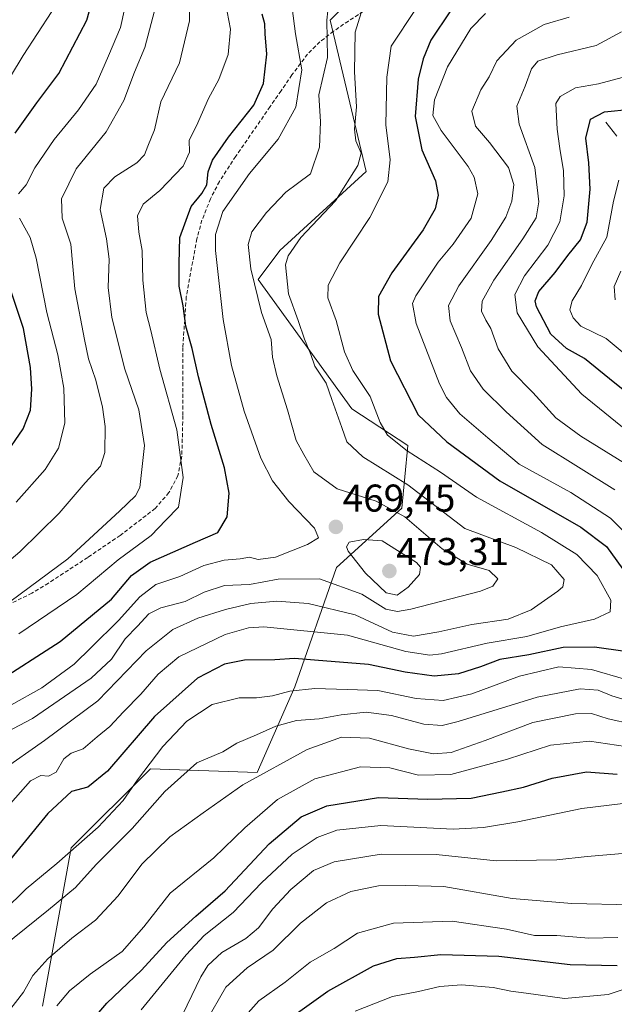
# Model space of a CAD drawing. Units: metres. Extents: x 623453 to 626883, y 4787390 to 4789766.
# Drawn here: x 626077 to 626231, y 4788625 to 4788879 of the extents above; entities that cross this region are included whole.
import ezdxf
from ezdxf.enums import TextEntityAlignment as Align

# ---------------------------------------------------------------- set-up
doc = ezdxf.new("R2010")
doc.units = ezdxf.units.M
doc.header["$MEASUREMENT"] = 0
doc.linetypes.add('TRAZOSX2', pattern=[1.5, 1, -0.5])
for name, color, linetype, lineweight in [('Arbolado forestal CxS', 92, 'Continuous', 0), ('Carátula', 7, 'Continuous', 5), ('Corriente natural lineal', 142, 'Continuous', 13), ('Curva de nivel maestra', 36, 'Continuous', 30), ('Curva de nivel normal', 36, 'Continuous', 0), ('Punto de cota en terreno', 7, 'Continuous', 0), ('Rótulo de punto de cota en terreno', 19, 'Continuous', 0), ('Senda', 19, 'TRAZOSX2', 0)]:
    doc.layers.add(name, color=color, linetype=linetype, lineweight=lineweight)
doc.styles.add('Arial', font='txt', dxfattribs={"height": 0.2})

# ---------------------------------------------------------------- blocks, each defined once
blk = doc.blocks.new('*U184')
at = {"layer": 'Curva de nivel normal', "color": 36, "linetype": 'Continuous', "lineweight": 0}
blk.add_polyline3d([(626072.58, 4788685.3, 460), (626083.84, 4788693.22, 460), (626097.6, 4788703.48, 460), (626110.1, 4788716.41, 460), (626117.04, 4788721.93, 460), (626123.46, 4788724.8, 460), (626130.64, 4788727.1, 460), (626137.19, 4788728.59, 460), (626143.87, 4788729.22, 460), (626152.03, 4788728.58, 460), (626164.18, 4788725.72, 460), (626173.77, 4788721.25, 460), (626179.27, 4788720.19, 460), (626185.75, 4788721.27, 460), (626194.28, 4788723.23, 460), (626203.69, 4788724.61, 460), (626209.7, 4788727.01, 460), (626216.57, 4788731.78, 460), (626217.81, 4788732.96, 460), (626218.22, 4788734.83, 460), (626214.93, 4788738.6, 460), (626205.71, 4788743.11, 460), (626192.47, 4788747.96, 460), (626177.8, 4788759.31, 460), (626166.13, 4788766.47, 460), (626162.03, 4788770.38, 460), (626160.75, 4788774.11, 460), (626158.11, 4788781.31, 460), (626156.7, 4788785.51, 460), (626153.76, 4788789.92, 460), (626152.66, 4788792.96, 460), (626151.03, 4788796.87, 460), (626149.4, 4788801.76, 460), (626146.96, 4788808.61, 460), (626146.17, 4788816.14, 460), (626146.81, 4788818.4, 460), (626150.12, 4788823.14, 460), (626159.09, 4788832.62, 460), (626164.88, 4788841.76, 460), (626165.69, 4788844.96, 460), (626164.3, 4788848.14, 460), (626164.02, 4788851.14, 460), (626164.49, 4788856.96, 460), (626164.02, 4788865.96, 460), (626164.17, 4788876.19, 460), (626165.74, 4788881.24, 460)], dxfattribs=at)
blk = doc.blocks.new('*U188')
at = {"layer": 'Curva de nivel normal', "color": 36, "linetype": 'Continuous', "lineweight": 0}
for points in [[(626233.23, 4788864.54, 430), (626227.06, 4788862.85, 430), (626221.08, 4788861.84, 430), (626217.2, 4788859.58, 430), (626216.02, 4788857.8, 430), (626216.42, 4788851.14, 430), (626217.06, 4788846.14, 430), (626218.01, 4788840.39, 430), (626218.18, 4788833.9, 430), (626217.06, 4788827.26, 430), (626213.93, 4788821.18, 430), (626207.91, 4788813.25, 430), (626205.46, 4788808.44, 430), (626206, 4788803.69, 430), (626211.39, 4788794.95, 430), (626222.77, 4788782.72, 430), (626235.99, 4788771.94, 430)], [(626238.72, 4788691.01, 430), (626224.76, 4788693.05, 430), (626214.7, 4788691.99, 430), (626203.53, 4788688.4, 430), (626188.87, 4788684.42, 430), (626180.53, 4788684.29, 430), (626173.16, 4788686.12, 430), (626165.53, 4788686.39, 430), (626153.74, 4788683.3, 430), (626144.09, 4788677.99, 430), (626135.66, 4788670.62, 430), (626127.6, 4788662.92, 430), (626116.29, 4788653.78, 430), (626109.54, 4788645.07, 430), (626103.94, 4788638.69, 430), (626095.68, 4788632.86, 430), (626090.29, 4788628.52, 430), (626087.01, 4788624.66, 430)]]:
    blk.add_polyline3d(points, dxfattribs=at)
blk = doc.blocks.new('*U193')
at = {"layer": 'Curva de nivel normal', "color": 36, "linetype": 'Continuous', "lineweight": 0}
for points in [[(626073.2, 4788649.13, 445), (626079.07, 4788654.94, 445), (626087, 4788661.44, 445), (626097.74, 4788670.82, 445), (626104.2, 4788677.72, 445), (626107.86, 4788683.04, 445), (626114.46, 4788691.71, 445), (626120.64, 4788698.25, 445), (626127.15, 4788702.56, 445), (626134.14, 4788704.21, 445), (626138.62, 4788704.26, 445), (626142.81, 4788704.78, 445), (626147.27, 4788705.99, 445), (626153.74, 4788706.62, 445), (626162.1, 4788706.38, 445), (626170.04, 4788706.15, 445), (626179.92, 4788704.04, 445), (626186.88, 4788703.56, 445), (626194.32, 4788705.31, 445), (626206.62, 4788709.87, 445), (626216.83, 4788712.28, 445), (626225.26, 4788711.55, 445), (626234.13, 4788709, 445)], [(626237.09, 4788743.67, 445), (626230.21, 4788750.7, 445), (626219.89, 4788757.26, 445), (626206.53, 4788764.64, 445), (626198.45, 4788771.45, 445), (626191.18, 4788777.65, 445), (626187.75, 4788781.83, 445), (626185.99, 4788785.36, 445), (626179.97, 4788801, 445), (626178.98, 4788806.1, 445), (626179.83, 4788808.1, 445), (626185.59, 4788816.8, 445), (626189.53, 4788821.47, 445), (626194.11, 4788828.14, 445), (626195.9, 4788834.47, 445), (626194.89, 4788838.77, 445), (626193.38, 4788841.48, 445), (626186.38, 4788850.82, 445), (626184.21, 4788854.7, 445), (626184.7, 4788858.77, 445), (626188.01, 4788867.31, 445), (626194.1, 4788877.21, 445), (626197.82, 4788881.08, 445)]]:
    blk.add_polyline3d(points, dxfattribs=at)
blk = doc.blocks.new('*U201')
at = {"layer": 'Curva de nivel normal', "color": 36, "linetype": 'Continuous', "lineweight": 0}
blk.add_polyline3d([(626133.74, 4788619.73, 405), (626139.28, 4788625.96, 405), (626146.04, 4788630.81, 405), (626152.54, 4788635.92, 405), (626158.72, 4788639.49, 405), (626164.75, 4788643.47, 405), (626174.05, 4788645.99, 405), (626189.27, 4788646.52, 405), (626203.28, 4788644.45, 405), (626210.55, 4788642.8, 405), (626216.29, 4788642.83, 405), (626224.57, 4788642.19, 405), (626232.1, 4788642.3, 405)], dxfattribs=at)
blk = doc.blocks.new('*U203')
at = {"layer": 'Curva de nivel normal', "color": 36, "linetype": 'Continuous', "lineweight": 0}
blk.add_polyline3d([(626068.98, 4788734.94, 490), (626077.43, 4788742, 490), (626087.6, 4788751.94, 490), (626094.34, 4788759.81, 490), (626098.29, 4788764.13, 490), (626099.46, 4788767.6, 490), (626099.5, 4788774.31, 490), (626098.8, 4788779.33, 490), (626097.11, 4788786.36, 490), (626095.21, 4788791.82, 490), (626094.16, 4788796.81, 490), (626091.66, 4788809.88, 490), (626090.61, 4788821.49, 490), (626088.4, 4788828.14, 490), (626088.2, 4788833.14, 490), (626092.01, 4788840.9, 490), (626099.81, 4788850.5, 490), (626104.31, 4788858.56, 490), (626107.08, 4788865.93, 490), (626109.76, 4788872.26, 490), (626112.61, 4788883.03, 490)], dxfattribs=at)
blk = doc.blocks.new('*U205')
at = {"layer": 'Curva de nivel normal', "color": 36, "linetype": 'Continuous', "lineweight": 0}
for points in [[(626232.99, 4788876.32, 435), (626226.46, 4788872.82, 435), (626216.34, 4788870.37, 435), (626211.35, 4788868.76, 435), (626209.72, 4788866.79, 435), (626208.11, 4788862.29, 435), (626205.99, 4788857.14, 435), (626206.54, 4788852.47, 435), (626210.62, 4788841.29, 435), (626211.67, 4788832.43, 435), (626210.92, 4788828.29, 435), (626207.54, 4788822.8, 435), (626199.98, 4788812.14, 435), (626196.98, 4788806.76, 435), (626196.83, 4788804.13, 435), (626197.93, 4788801.81, 435), (626199.27, 4788799.64, 435), (626201.12, 4788794.43, 435), (626204.62, 4788788.64, 435), (626210.05, 4788783.1, 435), (626216.02, 4788776.62, 435), (626222.49, 4788771.84, 435), (626233.78, 4788764.89, 435)], [(626235.82, 4788697.44, 435), (626229.53, 4788698.81, 435), (626225.23, 4788700.16, 435), (626221.08, 4788700.14, 435), (626210.13, 4788697.86, 435), (626197.8, 4788693.18, 435), (626189.02, 4788690.14, 435), (626184.41, 4788689.74, 435), (626177.94, 4788691.07, 435), (626167.86, 4788693.83, 435), (626160.66, 4788694.05, 435), (626151.78, 4788690.87, 435), (626135.14, 4788681.8, 435), (626124.85, 4788674.56, 435), (626116.25, 4788668.35, 435), (626109.04, 4788661.3, 435), (626102.9, 4788653.07, 435), (626097.03, 4788646.83, 435), (626090.88, 4788642.15, 435), (626084.73, 4788636.81, 435), (626080.86, 4788632.48, 435), (626078.44, 4788628.24, 435), (626074.3, 4788622.85, 435)]]:
    blk.add_polyline3d(points, dxfattribs=at)
blk = doc.blocks.new('*U214')
at = {"layer": 'Curva de nivel normal', "color": 36, "linetype": 'Continuous', "lineweight": 0}
for points in [[(626108.87, 4788623.63, 420), (626120.47, 4788637.88, 420), (626125.11, 4788642.88, 420), (626132.65, 4788648.81, 420), (626139.97, 4788656.48, 420), (626147.86, 4788663.84, 420), (626154.33, 4788668.17, 420), (626159.43, 4788670.07, 420), (626170.79, 4788671.28, 420), (626189.46, 4788670.29, 420), (626197.38, 4788670.78, 420), (626206.21, 4788672.22, 420), (626222.74, 4788675.69, 420), (626233.35, 4788676.97, 420)], [(626239.97, 4788787.93, 420), (626229.05, 4788797.06, 420), (626222.47, 4788800.25, 420), (626220.49, 4788802.4, 420), (626219.63, 4788804.47, 420), (626220.26, 4788806.8, 420), (626222.71, 4788810.74, 420), (626225.36, 4788816.2, 420), (626229.19, 4788823.26, 420), (626230.98, 4788832.58, 420), (626232.3, 4788838, 420)]]:
    blk.add_polyline3d(points, dxfattribs=at)
blk = doc.blocks.new('*U218')
at = {"layer": 'Curva de nivel normal', "color": 36, "linetype": 'Continuous', "lineweight": 0}
blk.add_polyline3d([(626164.2, 4788623.28, 395), (626173.82, 4788627.1, 395), (626180.54, 4788628.38, 395), (626186.03, 4788629.64, 395), (626191.68, 4788630.11, 395), (626199.81, 4788629.39, 395), (626204.38, 4788628.46, 395), (626208.4, 4788627.91, 395), (626218.31, 4788626.56, 395), (626229.54, 4788627.62, 395), (626240.52, 4788631.19, 395)], dxfattribs=at)
blk = doc.blocks.new('*U221')
at = {"layer": 'Curva de nivel normal', "color": 36, "linetype": 'Continuous', "lineweight": 0}
blk.add_polyline3d([(626075.18, 4788702.35, 470), (626083.12, 4788706.82, 470), (626091.53, 4788712.92, 470), (626096.03, 4788717.34, 470), (626102.94, 4788724.24, 470), (626108.5, 4788730.38, 470), (626112.66, 4788733.5, 470), (626118.8, 4788735.63, 470), (626125.04, 4788738.46, 470), (626130.3, 4788739.83, 470), (626134.46, 4788740.16, 470), (626136.87, 4788740.58, 470), (626139.09, 4788740, 470), (626143.53, 4788740.59, 470), (626151.85, 4788743.88, 470), (626154.7, 4788745.59, 470), (626153.62, 4788748.08, 470), (626147, 4788754.99, 470), (626142.78, 4788760.34, 470), (626139.78, 4788766.19, 470), (626135.46, 4788778.33, 470), (626132.18, 4788790.07, 470), (626129.99, 4788802.02, 470), (626128.01, 4788819.8, 470), (626128.05, 4788823.93, 470), (626129.93, 4788829.86, 470), (626136.87, 4788839.7, 470), (626144.26, 4788848.6, 470), (626148.84, 4788856.85, 470), (626150.39, 4788866.47, 470), (626148.7, 4788875.8, 470), (626147.84, 4788882.47, 470)], dxfattribs=at)
blk = doc.blocks.new('*U231')
at = {"layer": 'Curva de nivel normal', "color": 36, "linetype": 'Continuous', "lineweight": 0}
for points in [[(626117.18, 4788617.48, 415), (626124.25, 4788632.15, 415), (626126.1, 4788635.13, 415), (626129.65, 4788638.48, 415), (626135.9, 4788642.08, 415), (626139.2, 4788644.81, 415), (626142.9, 4788649.72, 415), (626147.53, 4788654.72, 415), (626153.4, 4788659.67, 415), (626158.75, 4788661.89, 415), (626170.87, 4788663.89, 415), (626185.06, 4788663.77, 415), (626200.6, 4788662.16, 415), (626216.29, 4788662.39, 415), (626224.17, 4788663.29, 415), (626234.32, 4788664.1, 415)], [(626231.38, 4788807.04, 415), (626231.08, 4788810.53, 415), (626232.8, 4788814.47, 415)]]:
    blk.add_polyline3d(points, dxfattribs=at)
blk = doc.blocks.new('*U232')
at = {"layer": 'Curva de nivel normal', "color": 36, "linetype": 'Continuous', "lineweight": 0}
blk.add_polyline3d([(626070.46, 4788693.59, 465), (626080.77, 4788698.94, 465), (626095.87, 4788709.34, 465), (626101.2, 4788714.25, 465), (626104.7, 4788719.51, 465), (626107.88, 4788722.78, 465), (626110.84, 4788725.98, 465), (626113.9, 4788727.54, 465), (626120.2, 4788729.16, 465), (626125.09, 4788731.52, 465), (626130.42, 4788733.31, 465), (626136.86, 4788733.53, 465), (626144.27, 4788734.9, 465), (626154.97, 4788734.99, 465), (626165.87, 4788731.03, 465), (626172.13, 4788727.13, 465), (626175.12, 4788726.55, 465), (626178.59, 4788727.19, 465), (626196.56, 4788731.83, 465), (626199.75, 4788733.13, 465), (626201.02, 4788734.97, 465), (626198.82, 4788737.1, 465), (626193.15, 4788738.76, 465), (626186.66, 4788742.77, 465), (626177.03, 4788751.05, 465), (626169.62, 4788755.06, 465), (626159.54, 4788758.24, 465), (626153.5, 4788762.64, 465), (626150.88, 4788767.14, 465), (626148.88, 4788770.74, 465), (626146.66, 4788778.66, 465), (626143.88, 4788787.42, 465), (626142.8, 4788792.3, 465), (626142.41, 4788796.82, 465), (626139.94, 4788803.82, 465), (626137.18, 4788815.06, 465), (626136.51, 4788821.4, 465), (626137.46, 4788824.61, 465), (626141.2, 4788829.66, 465), (626146.2, 4788834.9, 465), (626149.21, 4788837.13, 465), (626152.62, 4788839.65, 465), (626154.91, 4788846.51, 465), (626155.16, 4788853.09, 465), (626154.73, 4788860, 465), (626157.04, 4788869.71, 465), (626156.82, 4788879.33, 465), (626157.34, 4788884.14, 465)], dxfattribs=at)
blk = doc.blocks.new('*U240')
at = {"layer": 'Curva de nivel normal', "color": 36, "linetype": 'Continuous', "lineweight": 0}
blk.add_polyline3d([(626125.5, 4788620.34, 410), (626130.71, 4788629.48, 410), (626136.21, 4788634.46, 410), (626142.92, 4788639.05, 410), (626150.04, 4788646, 410), (626156.72, 4788651.28, 410), (626163.04, 4788654.19, 410), (626170.2, 4788655.64, 410), (626177.14, 4788655.74, 410), (626187.1, 4788655.54, 410), (626204.75, 4788652.37, 410), (626220.16, 4788651.11, 410), (626235.61, 4788650.78, 410)], dxfattribs=at)
blk = doc.blocks.new('*U246')
at = {"layer": 'Curva de nivel normal', "color": 36, "linetype": 'Continuous', "lineweight": 0}
blk.add_polyline3d([(626075.07, 4788864.8, 505), (626078.34, 4788870.2, 505), (626085.71, 4788881.54, 505)], dxfattribs=at)
blk = doc.blocks.new('*U247')
at = {"layer": 'Curva de nivel normal', "color": 36, "linetype": 'Continuous', "lineweight": 0}
blk.add_polyline3d([(626072.54, 4788727.36, 485), (626089.87, 4788740.2, 485), (626103.22, 4788752.46, 485), (626107.41, 4788756.4, 485), (626108.49, 4788758.57, 485), (626109.66, 4788769.48, 485), (626108.25, 4788778.66, 485), (626104.57, 4788789.17, 485), (626101.25, 4788802.52, 485), (626100.29, 4788810.25, 485), (626100.54, 4788817.58, 485), (626099.89, 4788822.85, 485), (626098.2, 4788830.42, 485), (626099.16, 4788835.9, 485), (626102.04, 4788838.89, 485), (626107.72, 4788842.48, 485), (626109.71, 4788844.56, 485), (626110.58, 4788846.8, 485), (626112.27, 4788850.98, 485), (626113.93, 4788858.2, 485), (626118.76, 4788868.32, 485), (626121.29, 4788879.14, 485), (626121.48, 4788891.14, 485)], dxfattribs=at)
blk = doc.blocks.new('*U248')
at = {"layer": 'Curva de nivel normal', "color": 36, "linetype": 'Continuous', "lineweight": 0}
blk.add_polyline3d([(626075.02, 4788676.96, 455), (626080.2, 4788682.76, 455), (626082.86, 4788684.22, 455), (626084.87, 4788684, 455), (626086.87, 4788685.05, 455), (626088.8, 4788688.51, 455), (626090.74, 4788689.98, 455), (626093.84, 4788691.08, 455), (626097.44, 4788694.15, 455), (626100.76, 4788696.81, 455), (626104.23, 4788700.59, 455), (626108.71, 4788705.23, 455), (626113.2, 4788710.39, 455), (626118.59, 4788714.88, 455), (626130.59, 4788720.59, 455), (626136.54, 4788722.3, 455), (626140.54, 4788722.6, 455), (626162.2, 4788720.44, 455), (626177.27, 4788716.24, 455), (626183.42, 4788715.27, 455), (626186.46, 4788715.62, 455), (626198.26, 4788718.37, 455), (626208.53, 4788720.05, 455), (626217.26, 4788722.62, 455), (626226.07, 4788724.55, 455), (626230.12, 4788726.5, 455), (626230.22, 4788729.52, 455), (626226.69, 4788735.89, 455), (626221.46, 4788741.28, 455), (626212.34, 4788746.98, 455), (626195.54, 4788756.13, 455), (626186.18, 4788762.56, 455), (626177.61, 4788768.05, 455), (626172.51, 4788772.11, 455), (626170.61, 4788775.38, 455), (626168.02, 4788782.14, 455), (626163.59, 4788788.8, 455), (626161.36, 4788793.64, 455), (626159.29, 4788801.76, 455), (626157.13, 4788807.63, 455), (626157.2, 4788810.85, 455), (626160.21, 4788816.59, 455), (626167.95, 4788828.32, 455), (626172.64, 4788837.58, 455), (626173.19, 4788843.26, 455), (626172.1, 4788852.25, 455), (626172.38, 4788864.64, 455), (626173.44, 4788872.61, 455), (626179.78, 4788882.09, 455)], dxfattribs=at)
blk = doc.blocks.new('*U261')
at = {"layer": 'Curva de nivel normal', "color": 36, "linetype": 'Continuous', "lineweight": 0}
for points in [[(626076.54, 4788754.8, 495), (626083.98, 4788763.24, 495), (626087.42, 4788768.74, 495), (626089.14, 4788775.17, 495), (626088.85, 4788784.22, 495), (626087.25, 4788792.82, 495), (626084.42, 4788803.8, 495), (626081.71, 4788817.8, 495), (626080.16, 4788823.14, 495), (626077.4, 4788828.14, 495)], [(626077.13, 4788834.47, 495), (626079.08, 4788836.8, 495), (626081.32, 4788841.14, 495), (626086.33, 4788848.47, 495), (626092.66, 4788856.14, 495), (626097.22, 4788862.8, 495), (626100.42, 4788870.14, 495), (626103.48, 4788877.47, 495), (626105.94, 4788888.46, 495)]]:
    blk.add_polyline3d(points, dxfattribs=at)
blk = doc.blocks.new('*U262')
at = {"layer": 'Curva de nivel normal', "color": 36, "linetype": 'Continuous', "lineweight": 0}
blk.add_polyline3d([(626077.2, 4788720.74, 480), (626092.22, 4788730.94, 480), (626102.89, 4788739.89, 480), (626111.38, 4788746.16, 480), (626115.18, 4788750.19, 480), (626118.5, 4788753.49, 480), (626119.7, 4788761.15, 480), (626118.05, 4788773.5, 480), (626113.64, 4788789.2, 480), (626111.29, 4788799.15, 480), (626110.1, 4788803.8, 480), (626109.28, 4788812.14, 480), (626109.09, 4788819.8, 480), (626108.21, 4788824.58, 480), (626107.85, 4788828.79, 480), (626109.34, 4788831.75, 480), (626113.65, 4788835.35, 480), (626119.69, 4788841.58, 480), (626121.31, 4788845.26, 480), (626121.26, 4788848.32, 480), (626123.12, 4788852.03, 480), (626126.25, 4788859.08, 480), (626128.95, 4788864.01, 480), (626131.35, 4788870.5, 480), (626131.9, 4788877.02, 480), (626131.07, 4788881.46, 480)], dxfattribs=at)
blk = doc.blocks.new('*U265')
at = {"layer": 'Curva de nivel normal', "color": 36, "linetype": 'Continuous', "lineweight": 0}
for points in [[(626064.33, 4788633, 440), (626084.84, 4788649.43, 440), (626091.84, 4788655.22, 440), (626097.23, 4788661.15, 440), (626106.52, 4788670.46, 440), (626114.98, 4788680.08, 440), (626123.24, 4788687.41, 440), (626129.96, 4788690.3, 440), (626133.54, 4788692.54, 440), (626138.64, 4788694.72, 440), (626143.61, 4788696.95, 440), (626148.98, 4788698.38, 440), (626154.83, 4788698.8, 440), (626160.57, 4788699.85, 440), (626166.98, 4788700.52, 440), (626173.59, 4788699.67, 440), (626181.87, 4788697.44, 440), (626186.65, 4788697.14, 440), (626190.77, 4788698.1, 440), (626211.17, 4788704.44, 440), (626222.3, 4788706.58, 440), (626226.98, 4788706.26, 440), (626230.51, 4788704.76, 440), (626234.18, 4788703.66, 440)], [(626231.25, 4788757.97, 440), (626212.5, 4788769.72, 440), (626203.22, 4788778.16, 440), (626197.26, 4788783.96, 440), (626193.97, 4788788.76, 440), (626191.62, 4788794.8, 440), (626188.76, 4788801.67, 440), (626188.26, 4788805.6, 440), (626190.93, 4788810.66, 440), (626199.31, 4788822.42, 440), (626203.08, 4788828.46, 440), (626204.63, 4788832.56, 440), (626205.2, 4788836.84, 440), (626203.78, 4788841.23, 440), (626198.88, 4788847.72, 440), (626195.25, 4788851.92, 440), (626194.36, 4788855.8, 440), (626196.68, 4788861.29, 440), (626198.82, 4788864.73, 440), (626200.8, 4788868.8, 440), (626205.8, 4788874.18, 440), (626213, 4788878.19, 440), (626219.51, 4788880.12, 440)]]:
    blk.add_polyline3d(points, dxfattribs=at)
blk = doc.blocks.new('*U268')
at = {"layer": 'Curva de nivel maestra', "color": 36, "linetype": 'Continuous', "lineweight": 30}
for points in [[(626073.26, 4788766.3, 500), (626078.36, 4788773.76, 500), (626080.22, 4788778.54, 500), (626080.54, 4788784, 500), (626080.24, 4788789.55, 500), (626078.39, 4788799.66, 500), (626075.32, 4788809, 500)], [(626076.24, 4788850.14, 500), (626081.9, 4788858, 500), (626087.54, 4788865.59, 500), (626094.78, 4788879.33, 500), (626098.36, 4788892.01, 500)]]:
    blk.add_polyline3d(points, dxfattribs=at)
blk = doc.blocks.new('*U272')
at = {"layer": 'Curva de nivel maestra', "color": 36, "linetype": 'Continuous', "lineweight": 30}
for points in [[(626188.82, 4788881.77, 450), (626183.68, 4788874.15, 450), (626181.72, 4788869.36, 450), (626180.44, 4788864.1, 450), (626179.65, 4788854.42, 450), (626181.42, 4788845.8, 450), (626184.9, 4788837.8, 450), (626185.61, 4788834.14, 450), (626184.81, 4788830.56, 450), (626181.78, 4788825.16, 450), (626173.64, 4788814.06, 450), (626170.23, 4788807.95, 450), (626170.11, 4788803.38, 450), (626173.28, 4788791.34, 450), (626180.44, 4788777.36, 450), (626187.87, 4788770.35, 450), (626201.54, 4788760.29, 450), (626222.5, 4788748.33, 450), (626229.1, 4788743.33, 450), (626234.49, 4788735.92, 450)], [(626233.99, 4788716.21, 450), (626226.02, 4788717.3, 450), (626217.91, 4788717.29, 450), (626209.08, 4788715.38, 450), (626201.54, 4788714.14, 450), (626196.54, 4788712.28, 450), (626190.87, 4788710.48, 450), (626184.56, 4788709.82, 450), (626177.07, 4788710.85, 450), (626167.64, 4788712.84, 450), (626153.64, 4788713.95, 450), (626148.44, 4788714.37, 450), (626143.43, 4788714.05, 450), (626135.52, 4788713.94, 450), (626130.35, 4788712.98, 450), (626123.37, 4788709.36, 450), (626112.29, 4788699.46, 450), (626100.15, 4788685.31, 450), (626095.08, 4788681.16, 450), (626090.86, 4788680.03, 450), (626084.7, 4788674.33, 450), (626072.38, 4788659.28, 450)]]:
    blk.add_polyline3d(points, dxfattribs=at)
blk = doc.blocks.new('*U280')
at = {"layer": 'Curva de nivel maestra', "color": 36, "linetype": 'Continuous', "lineweight": 30}
for points in [[(626095.24, 4788619.86, 425), (626099.94, 4788625.32, 425), (626108.89, 4788633.87, 425), (626115.48, 4788641.03, 425), (626122.99, 4788647.87, 425), (626130.55, 4788654.42, 425), (626141.93, 4788666.54, 425), (626150.2, 4788673.53, 425), (626156.87, 4788676.3, 425), (626170.2, 4788678.49, 425), (626182.87, 4788678.09, 425), (626194.16, 4788678.35, 425), (626202.07, 4788679.94, 425), (626207.64, 4788681.14, 425), (626215.1, 4788683.53, 425), (626223.94, 4788685.1, 425), (626231.9, 4788684.52, 425)], [(626236.99, 4788780.98, 425), (626229.91, 4788786.63, 425), (626223.45, 4788791.92, 425), (626218.8, 4788794.51, 425), (626214.72, 4788798.2, 425), (626211.05, 4788805.27, 425), (626210.68, 4788806.85, 425), (626211.67, 4788809.23, 425), (626215.9, 4788814.16, 425), (626219.12, 4788818.52, 425), (626222.42, 4788822.58, 425), (626224.17, 4788827.12, 425), (626224.93, 4788835.69, 425), (626224.6, 4788842.5, 425), (626223.82, 4788848.8, 425), (626225.01, 4788853.75, 425), (626228.61, 4788855.62, 425), (626235.39, 4788856.3, 425)]]:
    blk.add_polyline3d(points, dxfattribs=at)
blk = doc.blocks.new('*U287')
at = {"layer": 'Curva de nivel maestra', "color": 36, "linetype": 'Continuous', "lineweight": 30}
blk.add_polyline3d([(626146.2, 4788620.67, 400), (626157.13, 4788628.48, 400), (626168.9, 4788635.01, 400), (626174.89, 4788636.92, 400), (626179.52, 4788637.23, 400), (626186.32, 4788637.93, 400), (626201.26, 4788637.54, 400), (626219.76, 4788635.38, 400), (626231.87, 4788635.12, 400)], dxfattribs=at)
blk = doc.blocks.new('*U288')
at = {"layer": 'Curva de nivel maestra', "color": 36, "linetype": 'Continuous', "lineweight": 30}
blk.add_polyline3d([(626070.63, 4788707.74, 475), (626087.87, 4788718.78, 475), (626101.16, 4788729.75, 475), (626106.36, 4788735.86, 475), (626111.16, 4788739.28, 475), (626122.88, 4788744.44, 475), (626128.67, 4788746.97, 475), (626131.08, 4788750.97, 475), (626131.6, 4788757.11, 475), (626130.41, 4788763.69, 475), (626126.96, 4788774.84, 475), (626123.64, 4788787.14, 475), (626122, 4788794.47, 475), (626120.41, 4788800.31, 475), (626119.65, 4788805.49, 475), (626118.62, 4788810.64, 475), (626118.66, 4788816.47, 475), (626118.85, 4788823.14, 475), (626121.78, 4788831.15, 475), (626124.56, 4788834.52, 475), (626125.79, 4788836.82, 475), (626126.12, 4788840.14, 475), (626127.26, 4788843.14, 475), (626131.38, 4788849.14, 475), (626137.94, 4788857.4, 475), (626140.44, 4788863, 475), (626141.28, 4788870.55, 475), (626140.86, 4788875.76, 475), (626140.82, 4788878.42, 475), (626140.08, 4788880.88, 475)], dxfattribs=at)
blk = doc.blocks.new('5PATER')
at = {"layer": 'Carátula', "linetype": 'Continuous', "lineweight": 5}
h = blk.add_hatch(color=250, dxfattribs=at)
edge = h.paths.add_edge_path()
edge.add_ellipse((0, 0.01), major_axis=(-1.33, -1.34), ratio=0.999422, start_angle=0, end_angle=360)

msp = doc.modelspace()

# ---------------------------------------------------------------- linework, layer by layer
at = {"layer": 'Arbolado forestal CxS', "color": 92, "linetype": 'Continuous', "lineweight": 0}
for points in [[(626083.33, 4788624.55, 429.39), (626090.77, 4788665.46, 441.84), (626111.23, 4788685.91, 441.17), (626138.8, 4788684.93, 432.25), (626148.56, 4788707.13, 442.85), (626159.33, 4788737.88, 465.29), (626176.24, 4788753.26, 465.45), (626177.78, 4788769.4, 455.74), (626163.29, 4788778.89, 457.74), (626139.12, 4788812.36, 463.07), (626144.7, 4788819.8, 459.39), (626167.01, 4788840.26, 456.09), (626157.71, 4788879.31, 462.79), (626167.01, 4788888.61, 459.7)], [(626167.01, 4788888.61, 459.7), (626157.71, 4788879.31, 462.79), (626167.01, 4788840.26, 456.09), (626144.7, 4788819.8, 459.39), (626139.12, 4788812.36, 463.07), (626163.29, 4788778.89, 457.74), (626177.78, 4788769.4, 455.74), (626176.24, 4788753.26, 465.45), (626159.33, 4788737.88, 465.29), (626148.56, 4788707.13, 442.85), (626138.8, 4788684.93, 432.25), (626111.23, 4788685.91, 441.17), (626090.77, 4788665.46, 441.84), (626083.33, 4788624.55, 429.39)], [(626083.33, 4788624.55, 429.39), (626090.77, 4788665.46, 441.84), (626111.23, 4788685.91, 441.17), (626138.8, 4788684.93, 432.25), (626148.56, 4788707.13, 442.85), (626159.33, 4788737.88, 465.29), (626176.24, 4788753.26, 465.45), (626177.78, 4788769.4, 455.74), (626163.29, 4788778.89, 457.74), (626139.12, 4788812.36, 463.07), (626144.7, 4788819.8, 459.39), (626167.01, 4788840.26, 456.09), (626157.71, 4788879.31, 462.79), (626167.01, 4788888.61, 459.7)], [(626083.33, 4788624.55, 429.39), (626090.77, 4788665.46, 441.84), (626111.23, 4788685.91, 441.17), (626138.8, 4788684.93, 432.25), (626148.56, 4788707.13, 442.85), (626159.33, 4788737.88, 465.29), (626176.24, 4788753.26, 465.45), (626177.78, 4788769.4, 455.74), (626163.29, 4788778.89, 457.74), (626139.12, 4788812.36, 463.07), (626144.7, 4788819.8, 459.39), (626167.01, 4788840.26, 456.09), (626157.71, 4788879.31, 462.79), (626167.01, 4788888.61, 459.7)]]:
    msp.add_polyline3d(points, dxfattribs=at)
at = {"layer": 'Corriente natural lineal', "color": 142, "linetype": 'Continuous', "lineweight": 13}
msp.add_polyline3d([(626229, 4788853, 423.18), (626231.78, 4788849.4, 420.93)], dxfattribs=at)
at = {"layer": 'Curva de nivel normal', "color": 36, "linetype": 'Continuous', "lineweight": 0}
msp.add_polyline3d([(626175.01, 4788730.8, 470), (626177.88, 4788732.81, 470), (626180.82, 4788736.15, 470), (626181.08, 4788738.02, 470), (626180.03, 4788739.23, 470), (626171.16, 4788744.77, 470), (626166.33, 4788745.12, 470), (626162.61, 4788744.48, 470), (626161.89, 4788743.22, 470), (626162.36, 4788742.11, 470), (626166.84, 4788736.44, 470), (626172.14, 4788731.41, 470), (626175.01, 4788730.8, 470)], dxfattribs=at)
at = {"layer": 'Senda', "color": 19, "linetype": 'TRAZOSX2', "lineweight": 0}
msp.add_lwpolyline([(626172.56, 4788885.63), (626162.41, 4788879.11), (626158.57, 4788876.46), (626155.03, 4788873.72), (626151.84, 4788870.56), (626147.82, 4788865.17), (626145, 4788861.1), (626142.18, 4788856.99), (626133.29, 4788844.17), (626129.06, 4788837.64), (626126.76, 4788833.21), (626124.56, 4788827.66), (626123.23, 4788822.84), (626120.5, 4788807.86), (626119.59, 4788794.76), (626119.63, 4788777.13), (626119.34, 4788766.7), (626118.32, 4788761.65), (626116.01, 4788757.26), (626112.47, 4788753.18), (626103.43, 4788746.21), (626095.03, 4788740.53), (626084.88, 4788733.9), (626080.61, 4788731.3), (626073.09, 4788727.61)], dxfattribs=at)

# ---------------------------------------------------------------- block references
at = {"layer": 'Curva de nivel maestra', "color": 36, "linetype": 'Continuous', "lineweight": 30}
for name in ['*U280', '*U287', '*U272', '*U268', '*U288']:
    msp.add_blockref(name, (0, 0), dxfattribs=at)
at = {"layer": 'Curva de nivel normal', "color": 36, "linetype": 'Continuous', "lineweight": 0}
for name in ['*U205', '*U214', '*U231', '*U240', '*U201', '*U221', '*U232', '*U184', '*U248', '*U193', '*U265', '*U218', '*U246', '*U261', '*U203', '*U247', '*U262', '*U188']:
    msp.add_blockref(name, (0, 0), dxfattribs=at)
at = {"layer": 'Punto de cota en terreno', "linetype": 'Continuous', "lineweight": 0}
for p in [(626159.17, 4788748.4, 469.45), (626173, 4788737, 473.31)]:
    msp.add_blockref('5PATER', p, dxfattribs=at)

# ---------------------------------------------------------------- texts
at = {"layer": 'Rótulo de punto de cota en terreno', "color": 19, "linetype": 'Continuous', "lineweight": 0, "style": 'Arial'}
for s, p in [('469,45', (626160.93, 4788750.16)), ('473,31', (626174.76, 4788736.37))]:
    msp.add_text(s, height=7, dxfattribs=at).set_placement(p, align=Align.BOTTOM_LEFT)

doc.saveas('drawing.dxf')
